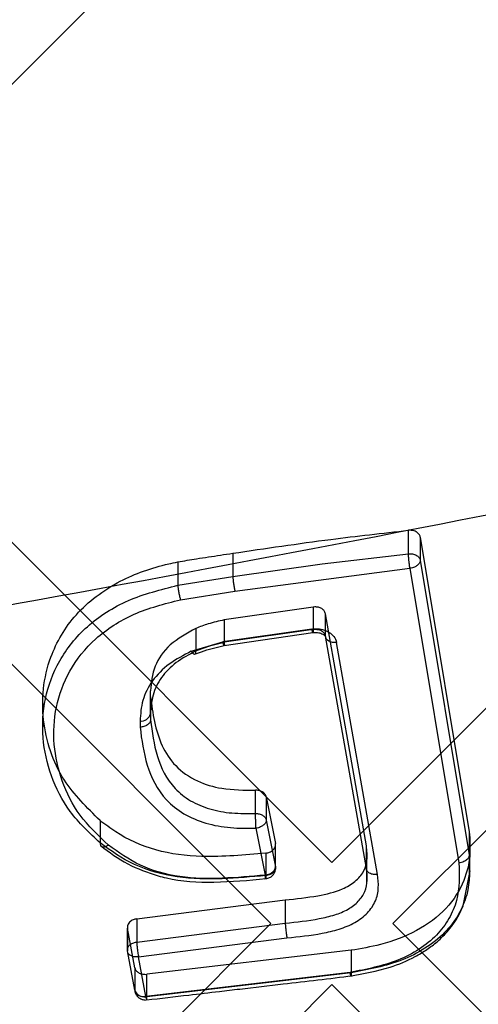
# Model space of a CAD drawing. Units: millimetres. Extents: x 17585 to 24562, y 29406 to 35221.
# Drawn here: x 19942 to 19963, y 31399 to 31444 of the extents above; entities that cross this region are included whole.
import ezdxf

# ---------------------------------------------------------------- set-up
doc = ezdxf.new("R2010")
doc.units = ezdxf.units.MM
doc.header["$LTSCALE"] = 200
doc.layers.add('OTWORY_MONTAŻOWE', color=1, linetype='Continuous')

msp = doc.modelspace()

# ---------------------------------------------------------------- linework, layer by layer
at = {"color": 7, "linetype": 'Continuous', "lineweight": 25}
for p, q in [((19931.005, 31430.841), (19961.453, 31461.289)), ((19985.498, 31434.423), (19956.461, 31405.386)), ((19931.005, 31430.841), (19956.461, 31405.386)), ((19985.498, 31428.766), (19959.29, 31402.557)), ((19928.177, 31428.013), (19953.633, 31402.557)), ((19960.005, 31419.699), (19960.005, 31420.782)), ((19960.559, 31420.465), (19962.831, 31406.805)), ((19960.559, 31420.465), (19960.559, 31419.391)), ((19951.862, 31419.716), (19951.862, 31418.635)), ((19956.008, 31419.228), (19960.005, 31419.699)), ((19960.559, 31419.391), (19962.831, 31405.731)), ((19949.315, 31419.316), (19949.315, 31418.235)), ((19951.862, 31418.635), (19956.008, 31419.228)), ((19951.966, 31417.958), (19960.078, 31419.02)), ((19960.078, 31419.02), (19962.349, 31405.361)), ((19949.315, 31418.235), (19951.862, 31418.635)), ((19949.438, 31417.562), (19951.966, 31417.958)), ((19955.588, 31417.224), (19951.471, 31416.627)), ((19955.668, 31417.23), (19955.588, 31417.224)), ((19955.588, 31417.224), (19955.588, 31416.186)), ((19951.471, 31416.627), (19951.471, 31415.589)), ((19958.059, 31406.158), (19956.164, 31416.914)), ((19956.164, 31415.868), (19956.164, 31416.914)), ((19950.157, 31416.233), (19950.157, 31415.19)), ((19955.523, 31416.206), (19951.406, 31415.609)), ((19955.588, 31416.186), (19951.471, 31415.589)), ((19955.588, 31416.186), (19955.668, 31416.195)), ((19951.462, 31415.443), (19955.579, 31416.04)), ((19958.059, 31405.111), (19956.164, 31415.868)), ((19949.941, 31415.174), (19951.406, 31415.609)), ((19950.157, 31415.19), (19950.497, 31415.319)), ((19950.413, 31415.153), (19950.664, 31415.243)), ((19950.497, 31415.319), (19950.843, 31415.439)), ((19950.664, 31415.243), (19951.471, 31415.444)), ((19950.843, 31415.439), (19951.471, 31415.589)), ((19958.571, 31404.825), (19956.676, 31415.585)), ((19950.095, 31415.033), (19950.413, 31415.153)), ((19950.157, 31415.189), (19950.157, 31415.19)), ((19948.049, 31413.07), (19948.049, 31413.346)), ((19948.049, 31412.276), (19948.049, 31413.346)), ((19948.049, 31413.07), (19948.049, 31412)), ((19943.052, 31412.744), (19943.052, 31411.65)), ((19948.049, 31412.276), (19948.049, 31412)), ((19947.565, 31411.945), (19947.565, 31411.655)), ((19948.049, 31412), (19948.049, 31411.998)), ((19952.914, 31407.654), (19952.914, 31408.735)), ((19953.418, 31408.426), (19953.845, 31406.256)), ((19953.418, 31408.426), (19953.418, 31407.352)), ((19945.712, 31407.325), (19945.712, 31406.287)), ((19953.418, 31407.352), (19953.845, 31405.182)), ((19952.939, 31406.969), (19953.366, 31404.798)), ((19962.831, 31406.805), (19962.831, 31405.732)), ((19953.845, 31405.182), (19953.845, 31406.256)), ((19953.85, 31405.075), (19953.85, 31406.261)), ((19958.059, 31405.111), (19958.059, 31406.158)), ((19953.398, 31405.82), (19953.398, 31404.779)), ((19958.082, 31404.383), (19958.082, 31405.474)), ((19962.838, 31404.523), (19962.838, 31405.609)), ((19962.547, 31403.375), (19962.87, 31405.003)), ((19947.409, 31402.768), (19954.296, 31403.648)), ((19954.296, 31403.648), (19954.296, 31402.57)), ((19953.633, 31402.557), (19928.177, 31377.101)), ((19946.98, 31402.468), (19946.98, 31401.289)), ((19947.409, 31402.768), (19947.409, 31401.691)), ((19947.409, 31401.691), (19954.296, 31402.57)), ((19959.29, 31402.557), (19984.745, 31377.101)), ((19947.322, 31400.507), (19946.984, 31402.34)), ((19946.984, 31401.293), (19946.984, 31402.34)), ((19947.495, 31401.007), (19954.375, 31401.886)), ((19947.322, 31399.46), (19946.984, 31401.293)), ((19957.354, 31401.312), (19947.881, 31400.201)), ((19957.354, 31401.312), (19957.354, 31400.27)), ((19947.832, 31399.174), (19947.495, 31401.007)), ((19947.322, 31400.507), (19947.322, 31399.46)), ((19947.817, 31400.196), (19947.881, 31400.201)), ((19957.3, 31400.285), (19947.832, 31399.174)), ((19957.354, 31400.27), (19947.881, 31399.157)), ((19947.881, 31399.157), (19947.881, 31400.201)), ((19956.461, 31399.729), (19931.005, 31374.273)), ((19956.461, 31399.729), (19981.917, 31374.273))]:
    msp.add_line(p, q, dxfattribs=at)
at = {"color": 7, "linetype": 'Continuous', "lineweight": 25, "flags": 128}
for points in [[(19955.588, 31416.186), (19955.591, 31416.122), (19955.59, 31416.075), (19955.585, 31416.047), (19955.578, 31416.04), (19955.567, 31416.053), (19955.554, 31416.086), (19955.539, 31416.138), (19955.523, 31416.206)], [(19956.676, 31415.585), (19956.576, 31415.58), (19956.48, 31415.588), (19956.391, 31415.61), (19956.313, 31415.643), (19956.25, 31415.688), (19956.202, 31415.742), (19956.173, 31415.803), (19956.164, 31415.868)], [(19949.941, 31415.174), (19950.012, 31415.088), (19950.063, 31415.049), (19950.092, 31415.039), (19950.1, 31415.038), (19950.103, 31415.038), (19950.104, 31415.038), (19950.104, 31415.038), (19950.104, 31415.038), (19950.104, 31415.038), (19950.104, 31415.038), (19950.104, 31415.038), (19950.104, 31415.038), (19950.104, 31415.038), (19950.104, 31415.038), (19950.131, 31415.05), (19950.149, 31415.082), (19950.157, 31415.189)]]:
    msp.add_lwpolyline(points, dxfattribs=at)
at = {"color": 7, "linetype": 'Continuous', "lineweight": 25}
for centre, radius, start, end in [((20023.618, 31494.646), 70.55, 208.21744, 237.29417), ((20023.618, 31494.646), 70.55, 208.21744, 237.29417), ((19947.625, 31412.378), 0.437, 262.0653, 346.4602), ((19947.766, 31399.626), 0.474, 200.4185, 276.1785), ((19947.817, 31399.859), 0.704, 269.9633, 275.1751)]:
    msp.add_arc(centre, radius, start, end, dxfattribs=at)
for points, knots in [([(20057.249, 31443.006), (20047.025, 31440.374), (20026.607, 31435.119), (19995.622, 31428.023), (19964.438, 31421.525), (19933.019, 31415.684), (19901.369, 31410.492), (19869.479, 31405.96), (19837.345, 31402.093), (19804.959, 31398.903), (19772.317, 31396.402), (19739.479, 31394.604), (19706.571, 31393.524), (19673.719, 31393.165), (19640.982, 31393.519), (19608.359, 31394.581), (19575.848, 31396.343), (19543.449, 31398.803), (19511.16, 31401.955), (19478.98, 31405.799), (19446.908, 31410.332), (19414.982, 31415.549), (19383.272, 31421.43), (19351.852, 31427.969), (19320.719, 31435.096), (19300.233, 31440.369), (19289.988, 31443.006)], [0, 0, 0, 0, 0.041776, 0.083425, 0.124977, 0.166464, 0.207924, 0.249394, 0.290916, 0.332533, 0.374293, 0.416245, 0.458181, 0.499921, 0.541515, 0.583012, 0.62446, 0.665904, 0.70739, 0.748961, 0.790658, 0.832521, 0.874435, 0.916295, 0.958139, 1, 1, 1, 1]), ([(19951.862, 31419.716), (19953.376, 31419.942), (19956.082, 31420.344), (19958.806, 31420.648), (19960.005, 31420.782)], [0, 0, 0, 0, 0.559961, 1, 1, 1, 1]), ([(19960.559, 31420.465), (19960.552, 31420.491), (19960.54, 31420.541), (19960.482, 31420.632), (19960.37, 31420.723), (19960.193, 31420.787), (19960.067, 31420.783), (19960.005, 31420.782)], [0, 0, 0, 0, 0.132922, 0.263663, 0.51742, 0.762808, 1, 1, 1, 1]), ([(19949.315, 31419.316), (19949.602, 31419.367), (19950.075, 31419.451), (19950.739, 31419.55), (19951.3, 31419.632), (19951.674, 31419.688), (19951.862, 31419.716)], [0, 0, 0, 0, 0.339974, 0.559978, 0.77999, 1, 1, 1, 1]), ([(19960.078, 31419.02), (19960.073, 31419.053), (19960.064, 31419.113), (19960.051, 31419.212), (19960.041, 31419.294), (19960.029, 31419.407), (19960.014, 31419.554), (19960.008, 31419.652), (19960.005, 31419.699)], [0, 0, 0, 0, 0.166489, 0.305541, 0.417065, 0.501048, 0.75957, 1, 1, 1, 1]), ([(19960.559, 31419.391), (19960.551, 31419.35), (19960.537, 31419.264), (19960.432, 31419.153), (19960.309, 31419.08), (19960.191, 31419.037), (19960.117, 31419.026), (19960.078, 31419.02)], [0, 0, 0, 0, 0.242381, 0.499223, 0.709187, 0.844584, 1, 1, 1, 1]), ([(19945.712, 31407.325), (19945.108, 31407.927), (19943.732, 31409.296), (19943.054, 31411.501), (19943.032, 31413.449), (19943.418, 31415.13), (19944.467, 31416.947), (19946.452, 31418.461), (19948.236, 31419.098), (19949.174, 31419.288), (19949.315, 31419.316)], [0, 0, 0, 0, 0.156573, 0.356081, 0.455218, 0.557503, 0.70361, 0.850722, 0.977559, 1, 1, 1, 1]), ([(19951.862, 31418.635), (19951.865, 31418.588), (19951.873, 31418.49), (19951.899, 31418.3), (19951.931, 31418.109), (19951.954, 31418.007), (19951.966, 31417.958)], [0, 0, 0, 0, 0.240902, 0.500007, 0.759108, 1, 1, 1, 1]), ([(19945.712, 31406.287), (19945.216, 31406.757), (19944.228, 31407.693), (19943.391, 31409.389), (19942.989, 31411.163), (19943.091, 31412.982), (19943.742, 31414.766), (19945.021, 31416.379), (19946.952, 31417.634), (19948.529, 31418.035), (19949.315, 31418.235)], [0, 0, 0, 0, 0.124749, 0.248661, 0.371937, 0.496417, 0.620641, 0.746723, 0.873712, 1, 1, 1, 1]), ([(19949.315, 31418.235), (19949.319, 31418.188), (19949.327, 31418.091), (19949.358, 31417.902), (19949.397, 31417.711), (19949.425, 31417.61), (19949.438, 31417.562)], [0, 0, 0, 0, 0.240872, 0.499999, 0.759127, 1, 1, 1, 1]), ([(19946.097, 31406.193), (19945.628, 31406.639), (19944.688, 31407.532), (19943.891, 31409.153), (19943.507, 31410.853), (19943.604, 31412.593), (19944.219, 31414.288), (19945.418, 31415.812), (19947.226, 31416.994), (19948.7, 31417.373), (19949.438, 31417.562)], [0, 0, 0, 0, 0.124839, 0.249879, 0.374651, 0.500327, 0.624798, 0.74975, 0.874766, 1, 1, 1, 1]), ([(19956.164, 31416.914), (19956.149, 31416.96), (19956.119, 31417.051), (19955.996, 31417.155), (19955.841, 31417.221), (19955.725, 31417.227), (19955.668, 31417.23)], [0, 0, 0, 0, 0.263742, 0.5182413, 0.7636161, 1, 1, 1, 1]), ([(19951.471, 31416.627), (19951.217, 31416.572), (19950.762, 31416.473), (19950.342, 31416.307), (19950.157, 31416.233)], [0, 0, 0, 0, 0.558986, 1, 1, 1, 1]), ([(19950.157, 31416.233), (19949.731, 31416), (19948.896, 31415.544), (19948.156, 31414.481), (19948.085, 31413.727), (19948.049, 31413.346)], [0, 0, 0, 0, 0.3405117, 0.6663507, 1, 1, 1, 1]), ([(19955.523, 31416.206), (19955.59, 31416.212), (19955.723, 31416.226), (19955.923, 31416.208), (19956.112, 31416.161), (19956.285, 31416.087), (19956.433, 31415.988), (19956.595, 31415.83), (19956.643, 31415.683), (19956.676, 31415.585)], [0, 0, 0, 0, 0.125628, 0.250834, 0.375785, 0.500783, 0.625677, 0.750865, 1, 1, 1, 1]), ([(19955.668, 31416.195), (19955.729, 31416.192), (19955.849, 31416.187), (19956.003, 31416.116), (19956.121, 31416.009), (19956.149, 31415.916), (19956.164, 31415.868)], [0, 0, 0, 0, 0.251088, 0.499954, 0.738115, 1, 1, 1, 1]), ([(19955.579, 31416.04), (19955.627, 31416.044), (19955.719, 31416.053), (19955.847, 31416.039), (19955.955, 31416.011), (19956.065, 31415.959), (19956.156, 31415.881), (19956.17, 31415.82), (19956.177, 31415.791)], [0, 0, 0, 0, 0.153691, 0.297619, 0.433055, 0.560187, 0.792266, 1, 1, 1, 1]), ([(19951.471, 31415.589), (19951.472, 31415.548), (19951.475, 31415.485), (19951.469, 31415.448), (19951.461, 31415.439), (19951.45, 31415.454), (19951.432, 31415.498), (19951.416, 31415.565), (19951.406, 31415.609)], [0, 0, 0, 0, 0.238602, 0.3678109, 0.4999999, 0.6321888, 0.7613974, 1, 1, 1, 1]), ([(19949.941, 31415.174), (19949.584, 31414.989), (19948.871, 31414.619), (19948.089, 31413.823), (19947.635, 31412.904), (19947.588, 31412.265), (19947.565, 31411.945)], [0, 0, 0, 0, 0.250667, 0.500774, 0.750786, 1, 1, 1, 1]), ([(19950.157, 31415.189), (19949.838, 31415.02), (19949.205, 31414.687), (19948.512, 31413.972), (19948.111, 31413.145), (19948.07, 31412.568), (19948.049, 31412.276)], [0, 0, 0, 0, 0.251747, 0.498214, 0.746273, 1, 1, 1, 1]), ([(19948.049, 31413.07), (19948.154, 31412.295), (19948.304, 31411.171), (19949.149, 31409.831), (19950.137, 31409.134), (19951.453, 31408.743), (19952.389, 31408.738), (19952.914, 31408.735)], [0, 0, 0, 0, 0.356532, 0.51703, 0.67928, 0.81992, 1, 1, 1, 1]), ([(19948.05, 31411.998), (19948.043, 31411.957), (19948.033, 31411.895), (19947.973, 31411.817), (19947.89, 31411.746), (19947.753, 31411.677), (19947.626, 31411.662), (19947.565, 31411.655)], [0, 0, 0, 0, 0.238773, 0.367956, 0.500523, 0.759654, 1, 1, 1, 1]), ([(19947.565, 31411.655), (19947.642, 31411.067), (19947.795, 31409.892), (19948.487, 31408.475), (19949.564, 31407.611), (19950.597, 31407.173), (19951.754, 31406.962), (19952.544, 31406.967), (19952.939, 31406.969)], [0, 0, 0, 0, 0.250237, 0.499887, 0.625046, 0.750223, 0.875272, 1, 1, 1, 1]), ([(19948.05, 31411.998), (19948.124, 31411.43), (19948.269, 31410.322), (19948.905, 31408.997), (19949.874, 31408.217), (19950.789, 31407.831), (19951.83, 31407.646), (19952.549, 31407.651), (19952.914, 31407.654)], [0, 0, 0, 0, 0.263065, 0.513039, 0.63268, 0.752491, 0.874476, 1, 1, 1, 1]), ([(19953.418, 31408.426), (19953.402, 31408.471), (19953.371, 31408.56), (19953.246, 31408.663), (19953.089, 31408.728), (19952.972, 31408.732), (19952.914, 31408.735)], [0, 0, 0, 0, 0.260766, 0.514282, 0.760655, 1, 1, 1, 1]), ([(19952.939, 31406.969), (19952.938, 31407.002), (19952.936, 31407.063), (19952.933, 31407.163), (19952.93, 31407.245), (19952.926, 31407.359), (19952.921, 31407.495), (19952.915, 31407.603), (19952.914, 31407.646), (19952.914, 31407.654)], [0, 0, 0, 0, 0.166741, 0.305821, 0.417179, 0.500767, 0.759224, 0.958305, 1, 1, 1, 1]), ([(19953.398, 31405.82), (19952.411, 31405.727), (19950.696, 31405.566), (19948.242, 31405.863), (19946.692, 31406.584), (19945.948, 31407.147), (19945.712, 31407.325)], [0, 0, 0, 0, 0.354109, 0.615465, 0.877956, 1, 1, 1, 1]), ([(19953.418, 31407.352), (19953.411, 31407.31), (19953.396, 31407.223), (19953.292, 31407.108), (19953.169, 31407.033), (19953.051, 31406.988), (19952.978, 31406.975), (19952.939, 31406.969)], [0, 0, 0, 0, 0.242353, 0.499222, 0.709148, 0.844554, 1, 1, 1, 1]), ([(19962.831, 31406.805), (19962.855, 31406.434), (19962.904, 31405.679), (19962.61, 31404.452), (19961.84, 31403.204), (19960.448, 31402.174), (19958.874, 31401.57), (19957.81, 31401.39), (19957.354, 31401.312)], [0, 0, 0, 0, 0.147499, 0.300045, 0.489019, 0.678611, 0.86233, 1, 1, 1, 1]), ([(19953.398, 31404.779), (19952.726, 31404.718), (19951.359, 31404.594), (19949.255, 31404.63), (19947.233, 31405.199), (19946.216, 31405.927), (19945.712, 31406.287)], [0, 0, 0, 0, 0.241872, 0.491786, 0.748355, 1, 1, 1, 1]), ([(19945.712, 31406.287), (19945.717, 31406.246), (19945.723, 31406.181), (19945.771, 31406.13), (19945.821, 31406.106), (19945.883, 31406.102), (19945.974, 31406.12), (19946.048, 31406.164), (19946.097, 31406.193)], [0, 0, 0, 0, 0.238577, 0.367789, 0.499989, 0.632191, 0.761408, 1, 1, 1, 1]), ([(19945.735, 31406.163), (19946.138, 31405.858), (19946.917, 31405.27), (19947.918, 31404.925), (19948.401, 31404.759)], [0, 0, 0, 0, 0.5172925, 1, 1, 1, 1]), ([(19953.366, 31404.798), (19952.706, 31404.738), (19951.391, 31404.619), (19949.398, 31404.645), (19947.512, 31405.175), (19946.569, 31405.854), (19946.097, 31406.193)], [0, 0, 0, 0, 0.25123, 0.500672, 0.749871, 1, 1, 1, 1]), ([(19953.398, 31405.82), (19953.458, 31405.83), (19953.552, 31405.847), (19953.667, 31405.905), (19953.754, 31405.972), (19953.817, 31406.056), (19953.846, 31406.14), (19953.852, 31406.206), (19953.847, 31406.242), (19953.845, 31406.256)], [0, 0, 0, 0, 0.222903, 0.354737, 0.499841, 0.67754, 0.820205, 0.92772, 1, 1, 1, 1]), ([(19954.296, 31403.648), (19954.803, 31403.701), (19955.707, 31403.796), (19956.833, 31404.064), (19957.561, 31404.482), (19957.959, 31404.952), (19958.13, 31405.533), (19958.085, 31405.931), (19958.059, 31406.158)], [0, 0, 0, 0, 0.2642919, 0.470694, 0.5971708, 0.7240554, 0.8428636, 1, 1, 1, 1]), ([(19962.831, 31405.732), (19962.851, 31405.112), (19962.881, 31404.174), (19962.364, 31402.962), (19961.723, 31402.104), (19960.811, 31401.384), (19959.388, 31400.656), (19958.159, 31400.422), (19957.354, 31400.269)], [0, 0, 0, 0, 0.2449601, 0.370951, 0.4992446, 0.6298678, 0.7574366, 1, 1, 1, 1]), ([(19962.831, 31405.731), (19962.827, 31405.702), (19962.819, 31405.634), (19962.758, 31405.545), (19962.672, 31405.472), (19962.58, 31405.42), (19962.47, 31405.379), (19962.39, 31405.367), (19962.349, 31405.361)], [0, 0, 0, 0, 0.1662153, 0.3953585, 0.5333092, 0.6832913, 0.8407583, 1, 1, 1, 1]), ([(19953.35, 31404.631), (19953.413, 31404.638), (19953.505, 31404.648), (19953.63, 31404.712), (19953.731, 31404.795), (19953.818, 31404.93), (19953.854, 31405.071), (19953.848, 31405.16), (19953.846, 31405.191)], [0, 0, 0, 0, 0.223947, 0.325209, 0.495091, 0.68318, 0.889751, 1, 1, 1, 1]), ([(19962.349, 31405.361), (19962.369, 31404.776), (19962.397, 31403.897), (19961.918, 31402.771), (19961.341, 31401.993), (19960.526, 31401.339), (19959.218, 31400.655), (19958.066, 31400.433), (19957.3, 31400.285)], [0, 0, 0, 0, 0.24935, 0.374696, 0.499515, 0.624916, 0.750325, 1, 1, 1, 1]), ([(19948.401, 31404.759), (19948.529, 31404.727), (19949.353, 31404.515), (19951.06, 31404.419), (19952.596, 31404.56), (19953.397, 31404.633)], [0, 0, 0, 0, 0.080576, 0.520999, 1, 1, 1, 1]), ([(19953.366, 31404.798), (19953.405, 31404.805), (19953.478, 31404.818), (19953.596, 31404.863), (19953.694, 31404.923), (19953.767, 31404.993), (19953.827, 31405.076), (19953.838, 31405.14), (19953.845, 31405.182)], [0, 0, 0, 0, 0.155276, 0.290522, 0.500152, 0.630976, 0.757969, 1, 1, 1, 1]), ([(19953.398, 31404.779), (19953.399, 31404.757), (19953.401, 31404.712), (19953.401, 31404.669), (19953.401, 31404.639), (19953.396, 31404.628), (19953.389, 31404.652), (19953.378, 31404.71), (19953.37, 31404.767), (19953.366, 31404.798)], [0, 0, 0, 0, 0.123799, 0.250196, 0.353353, 0.500352, 0.692507, 0.831952, 1, 1, 1, 1]), ([(19954.296, 31402.57), (19954.825, 31402.625), (19955.603, 31402.706), (19956.584, 31402.934), (19957.222, 31403.191), (19957.712, 31403.568), (19958.02, 31404.039), (19958.126, 31404.569), (19958.082, 31404.927), (19958.059, 31405.111)], [0, 0, 0, 0, 0.274553, 0.403217, 0.52441, 0.639381, 0.752683, 0.872433, 1, 1, 1, 1]), ([(19954.375, 31401.886), (19954.921, 31401.943), (19955.741, 31402.029), (19956.802, 31402.275), (19957.545, 31402.574), (19958.142, 31403.027), (19958.516, 31403.592), (19958.646, 31404.211), (19958.596, 31404.62), (19958.571, 31404.825)], [0, 0, 0, 0, 0.2496, 0.374574, 0.500317, 0.625113, 0.74977, 0.874548, 1, 1, 1, 1]), ([(19958.571, 31404.825), (19958.507, 31404.822), (19958.408, 31404.817), (19958.289, 31404.847), (19958.206, 31404.882), (19958.14, 31404.93), (19958.076, 31405.004), (19958.066, 31405.069), (19958.059, 31405.111)], [0, 0, 0, 0, 0.238913, 0.368011, 0.5, 0.631989, 0.761087, 1, 1, 1, 1]), ([(19957.29, 31400.116), (19957.923, 31400.227), (19958.987, 31400.415), (19960.158, 31400.912), (19960.863, 31401.336), (19961.394, 31401.739), (19961.918, 31402.269), (19962.309, 31402.84), (19962.486, 31403.237), (19962.547, 31403.375)], [0, 0, 0, 0, 0.274292, 0.4608509, 0.5598141, 0.6514107, 0.7729521, 0.9212182, 1, 1, 1, 1]), ([(19947.409, 31402.768), (19947.353, 31402.757), (19947.263, 31402.738), (19947.154, 31402.68), (19947.073, 31402.615), (19947.013, 31402.535), (19946.984, 31402.456), (19946.977, 31402.391), (19946.982, 31402.355), (19946.984, 31402.34)], [0, 0, 0, 0, 0.220751, 0.353128, 0.499879, 0.670737, 0.811094, 0.920869, 1, 1, 1, 1]), ([(19954.296, 31402.57), (19954.298, 31402.539), (19954.302, 31402.464), (19954.315, 31402.336), (19954.329, 31402.206), (19954.343, 31402.094), (19954.359, 31401.981), (19954.369, 31401.918), (19954.375, 31401.886)], [0, 0, 0, 0, 0.163029, 0.390729, 0.528833, 0.679667, 0.838668, 1, 1, 1, 1]), ([(19947.409, 31401.691), (19947.411, 31401.669), (19947.413, 31401.624), (19947.423, 31401.513), (19947.439, 31401.368), (19947.458, 31401.219), (19947.477, 31401.1), (19947.489, 31401.04), (19947.495, 31401.007)], [0, 0, 0, 0, 0.1172636, 0.2411065, 0.499696, 0.6944752, 0.8335012, 1, 1, 1, 1]), ([(19298.824, 31401.417), (19310.191, 31398.296), (19332.879, 31392.066), (19367.252, 31383.814), (19401.777, 31376.389), (19436.484, 31369.864), (19471.37, 31364.223), (19505.77, 31359.563), (19539.673, 31355.83), (19573.071, 31352.973), (19606.638, 31350.924), (19640.355, 31349.694), (19674.801, 31349.284), (19709.865, 31349.753), (19745.448, 31351.153), (19780.861, 31353.465), (19816.106, 31356.677), (19851.183, 31360.785), (19885.43, 31365.688), (19918.858, 31371.324), (19951.484, 31377.634), (19983.963, 31384.744), (20016.324, 31392.591), (20037.701, 31398.471), (20048.413, 31401.417)], [0, 0, 0, 0, 0.047082, 0.093971, 0.140707, 0.187331, 0.233883, 0.280407, 0.324289, 0.368227, 0.412262, 0.456438, 0.500716, 0.547489, 0.594088, 0.640562, 0.686962, 0.733336, 0.779729, 0.82353, 0.867423, 0.911444, 0.955626, 1, 1, 1, 1]), ([(19947.495, 31401.007), (19947.454, 31401.004), (19947.376, 31400.998), (19947.25, 31401.016), (19947.144, 31401.054), (19947.065, 31401.111), (19947.001, 31401.184), (19946.991, 31401.25), (19946.984, 31401.293)], [0, 0, 0, 0, 0.1551574, 0.2903794, 0.5001727, 0.6304253, 0.7572437, 1, 1, 1, 1]), ([(19947.322, 31400.507), (19947.336, 31400.463), (19947.366, 31400.374), (19947.487, 31400.272), (19947.642, 31400.206), (19947.759, 31400.199), (19947.817, 31400.196)], [0, 0, 0, 0, 0.258501, 0.511274, 0.758409, 1, 1, 1, 1]), ([(19957.354, 31400.269), (19957.355, 31400.24), (19957.358, 31400.171), (19957.353, 31400.126), (19957.344, 31400.121), (19957.332, 31400.145), (19957.317, 31400.198), (19957.306, 31400.256), (19957.3, 31400.285)], [0, 0, 0, 0, 0.165868, 0.395767, 0.534487, 0.685023, 0.842276, 1, 1, 1, 1]), ([(19947.875, 31399.012), (19948.523, 31399.087), (19949.645, 31399.219), (19951.083, 31399.387), (19952.545, 31399.559), (19954.6, 31399.8), (19956.339, 31400.005), (19957.406, 31400.13)], [0, 0, 0, 0, 0.204047, 0.353224, 0.45248, 0.664256, 1, 1, 1, 1]), ([(19947.322, 31399.46), (19947.326, 31399.425), (19947.336, 31399.349), (19947.412, 31399.267), (19947.506, 31399.213), (19947.6, 31399.182), (19947.711, 31399.165), (19947.791, 31399.171), (19947.832, 31399.174)], [0, 0, 0, 0, 0.199007, 0.431052, 0.560372, 0.698306, 0.844865, 1, 1, 1, 1]), ([(19947.325, 31399.419), (19947.33, 31399.398), (19947.347, 31399.319), (19947.414, 31399.195), (19947.533, 31399.089), (19947.67, 31399.022), (19947.764, 31399.013), (19947.817, 31399.008)], [0, 0, 0, 0, 0.092232, 0.348854, 0.595131, 0.771037, 1, 1, 1, 1]), ([(19947.832, 31399.174), (19947.838, 31399.143), (19947.849, 31399.086), (19947.861, 31399.039), (19947.869, 31399.017), (19947.875, 31399.008), (19947.881, 31399.018), (19947.883, 31399.052), (19947.882, 31399.097), (19947.881, 31399.141), (19947.881, 31399.157)], [0, 0, 0, 0, 0.167712, 0.307009, 0.417764, 0.49997, 0.653411, 0.760621, 0.908464, 1, 1, 1, 1])]:
    msp.add_open_spline(points, degree=3, knots=knots, dxfattribs=at)
for points in [[(19960.005, 31419.699), (19960.07, 31419.699), (19960.202, 31419.699), (19960.378, 31419.632), (19960.512, 31419.526), (19960.543, 31419.436), (19960.559, 31419.391)], [(19952.914, 31407.654), (19952.974, 31407.65), (19953.095, 31407.643), (19953.253, 31407.576), (19953.373, 31407.476), (19953.403, 31407.393), (19953.418, 31407.352)], [(19953.845, 31405.182), (19953.848, 31405.159), (19953.854, 31405.111), (19953.836, 31405.04), (19953.801, 31404.972), (19953.746, 31404.912), (19953.676, 31404.86), (19953.592, 31404.819), (19953.498, 31404.79), (19953.431, 31404.783), (19953.398, 31404.779)], [(19946.984, 31401.293), (19946.983, 31401.339), (19946.98, 31401.432), (19947.071, 31401.559), (19947.219, 31401.656), (19947.346, 31401.679), (19947.409, 31401.691)]]:
    msp.add_open_spline(points, degree=3, dxfattribs=at)
at = {"layer": 'OTWORY_MONTAŻOWE'}
msp.add_circle((20023.618, 31494.646), 200, dxfattribs=at)

doc.saveas('drawing.dxf')
